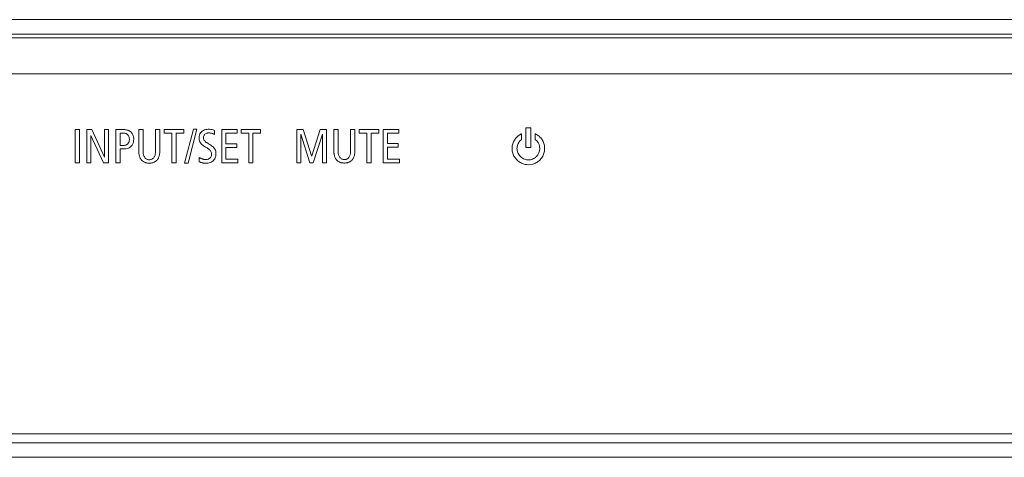
# Model space of a CAD drawing. Units: inches. Extents: x 6 to 144, y 3 to 106.
# Drawn here: x 52 to 55, y 35 to 36 of the extents above; entities that cross this region are included whole.
import ezdxf

# ---------------------------------------------------------------- set-up
doc = ezdxf.new("R2010")
doc.units = ezdxf.units.IN
doc.header["$MEASUREMENT"] = 0
doc.linetypes.add('DCAD_CONTINUOUS', pattern=[0])
doc.layers.add('00_COMPONENTS', color=7, linetype='DCAD_CONTINUOUS', lineweight=0)

msp = doc.modelspace()

# ---------------------------------------------------------------- linework, layer by layer
at = {"layer": '00_COMPONENTS', "color": 7, "linetype": 'DCAD_CONTINUOUS', "lineweight": 0, "ltscale": 0.004921}
for p, q in [((65.514, 35.8032), (45.2731, 35.8032)), ((45.2745, 35.7638), (58.3742, 35.7638)), ((59.0642, 35.7717), (45.2747, 35.7717)), ((57.9037, 35.6851), (45.2745, 35.6851)), ((52.482, 35.5629), (52.4729, 35.5629)), ((52.4729, 35.5629), (52.4729, 35.4901)), ((52.482, 35.4901), (52.482, 35.5629)), ((52.5094, 35.5629), (52.4981, 35.5629)), ((52.4981, 35.5629), (52.4981, 35.4901)), ((52.5369, 35.5028), (52.5094, 35.5629)), ((52.5458, 35.5629), (52.5371, 35.5629)), ((52.5371, 35.5629), (52.5371, 35.5028)), ((52.5458, 35.4901), (52.5458, 35.5629)), ((52.5793, 35.5629), (52.5618, 35.5629)), ((52.5618, 35.5629), (52.5618, 35.4901)), ((52.6211, 35.5629), (52.6119, 35.5629)), ((52.6119, 35.5629), (52.6119, 35.5169)), ((52.6211, 35.5156), (52.6211, 35.5629)), ((52.6576, 35.5629), (52.6484, 35.5629)), ((52.6484, 35.5629), (52.6484, 35.5156)), ((52.6576, 35.5169), (52.6576, 35.5629)), ((52.71, 35.5629), (52.6674, 35.5629)), ((52.6674, 35.5629), (52.6674, 35.555)), ((52.71, 35.555), (52.71, 35.5629)), ((52.7311, 35.5636), (52.7118, 35.4894)), ((52.7195, 35.4894), (52.7388, 35.5636)), ((52.7388, 35.5636), (52.7311, 35.5636)), ((52.8269, 35.5629), (52.793, 35.5629)), ((52.793, 35.5629), (52.793, 35.4901)), ((52.8269, 35.555), (52.8269, 35.5629)), ((52.8777, 35.5629), (52.8351, 35.5629)), ((52.8351, 35.5629), (52.8351, 35.555)), ((52.8777, 35.555), (52.8777, 35.5629)), ((52.971, 35.5633), (52.9568, 35.5633)), ((52.9568, 35.5633), (52.9568, 35.4905)), ((52.9893, 35.5054), (52.971, 35.5633)), ((53.0081, 35.5633), (52.9895, 35.5054)), ((53.0219, 35.5633), (53.0081, 35.5633)), ((53.0219, 35.4905), (53.0219, 35.5633)), ((53.047, 35.5633), (53.0379, 35.5633)), ((53.0379, 35.5633), (53.0379, 35.5173)), ((53.047, 35.5159), (53.047, 35.5633)), ((53.0835, 35.5633), (53.0744, 35.5633)), ((53.0744, 35.5633), (53.0744, 35.5159)), ((53.0835, 35.5173), (53.0835, 35.5633)), ((53.1359, 35.5633), (53.0934, 35.5633)), ((53.0934, 35.5633), (53.0934, 35.5553)), ((53.1359, 35.5553), (53.1359, 35.5633)), ((53.1797, 35.5633), (53.1458, 35.5633)), ((53.1458, 35.5633), (53.1458, 35.4905)), ((53.1797, 35.5553), (53.1797, 35.5633)), ((53.468, 35.567), (53.4573, 35.567)), ((53.4573, 35.567), (53.4573, 35.5241)), ((53.468, 35.5241), (53.468, 35.567)), ((52.5068, 35.5497), (52.507, 35.5497)), ((52.5068, 35.4901), (52.5068, 35.5497)), ((52.507, 35.5497), (52.5345, 35.4901)), ((52.5762, 35.5554), (52.571, 35.5554)), ((52.571, 35.5554), (52.571, 35.5281)), ((52.6674, 35.555), (52.6841, 35.555)), ((52.6841, 35.555), (52.6841, 35.4901)), ((52.6933, 35.555), (52.71, 35.555)), ((52.6933, 35.4901), (52.6933, 35.555)), ((52.7768, 35.5524), (52.7768, 35.5612)), ((52.8022, 35.555), (52.8269, 35.555)), ((52.8022, 35.5318), (52.8022, 35.555)), ((52.8351, 35.555), (52.8518, 35.555)), ((52.8518, 35.555), (52.8518, 35.4901)), ((52.861, 35.555), (52.8777, 35.555)), ((52.861, 35.4901), (52.861, 35.555)), ((52.9656, 35.5532), (52.9658, 35.5532)), ((52.9656, 35.4905), (52.9656, 35.5532)), ((52.9658, 35.5532), (52.9856, 35.4905)), ((52.9923, 35.4905), (53.0129, 35.5532)), ((53.0129, 35.5532), (53.0131, 35.5532)), ((53.0131, 35.5532), (53.0131, 35.4905)), ((53.0934, 35.5553), (53.1101, 35.5553)), ((53.1101, 35.5553), (53.1101, 35.4905)), ((53.1193, 35.5553), (53.1359, 35.5553)), ((53.1193, 35.4905), (53.1193, 35.5553)), ((53.1549, 35.5553), (53.1797, 35.5553)), ((53.1549, 35.5322), (53.1549, 35.5553)), ((53.4475, 35.5414), (53.4475, 35.5538)), ((53.4782, 35.5536), (53.4777, 35.5538)), ((53.4777, 35.5538), (53.4777, 35.5414)), ((53.4777, 35.5414), (53.4811, 35.5383)), ((52.571, 35.5281), (52.576, 35.5281)), ((52.571, 35.5206), (52.5771, 35.5206)), ((52.571, 35.4901), (52.571, 35.5206)), ((52.8258, 35.5318), (52.8022, 35.5318)), ((52.8022, 35.5239), (52.8258, 35.5239)), ((52.8022, 35.498), (52.8022, 35.5239)), ((52.8258, 35.5239), (52.8258, 35.5318)), ((53.1785, 35.5322), (53.1549, 35.5322)), ((53.1549, 35.5243), (53.1785, 35.5243)), ((53.1549, 35.4984), (53.1549, 35.5243)), ((53.1785, 35.5243), (53.1785, 35.5322)), ((53.4573, 35.5241), (53.468, 35.5241)), ((52.5371, 35.5028), (52.5369, 35.5028)), ((52.744, 35.502), (52.744, 35.4925)), ((52.9895, 35.5054), (52.9893, 35.5054)), ((53.181, 35.4984), (53.1549, 35.4984)), ((53.181, 35.4905), (53.181, 35.4984)), ((52.4729, 35.4901), (52.482, 35.4901)), ((52.4981, 35.4901), (52.5068, 35.4901)), ((52.5345, 35.4901), (52.5458, 35.4901)), ((52.5618, 35.4901), (52.571, 35.4901)), ((52.6841, 35.4901), (52.6933, 35.4901)), ((52.7118, 35.4894), (52.7195, 35.4894)), ((52.793, 35.4901), (52.8283, 35.4901)), ((52.8283, 35.498), (52.8022, 35.498)), ((52.8283, 35.4901), (52.8283, 35.498)), ((52.8518, 35.4901), (52.861, 35.4901)), ((52.9568, 35.4905), (52.9656, 35.4905)), ((52.9856, 35.4905), (52.9923, 35.4905)), ((53.0131, 35.4905), (53.0219, 35.4905)), ((53.1101, 35.4905), (53.1193, 35.4905)), ((53.1458, 35.4905), (53.181, 35.4905)), ((53.4581, 35.4863), (53.4626, 35.486)), ((53.4626, 35.486), (53.4721, 35.4873)), ((65.6754, 34.8977), (44.3219, 34.8977)), ((65.6557, 34.8781), (22.9251, 34.8781)), ((65.5455, 34.8466), (23.0353, 34.8466))]:
    msp.add_line(p, q, dxfattribs=at)
msp.add_arc((53.4626, 35.5216), 0.0249, 315.0008, 42.1893, dxfattribs=at)
for points in [[(52.6008, 35.5422), (52.6006, 35.546), (52.5997, 35.5496), (52.5982, 35.5531), (52.5961, 35.5561), (52.5934, 35.5587), (52.5902, 35.5607), (52.5867, 35.562), (52.5831, 35.5627), (52.5793, 35.5629)], [(52.7768, 35.5612), (52.7717, 35.5629), (52.7663, 35.5636), (52.7607, 35.5634), (52.7553, 35.5623), (52.7505, 35.5598), (52.7467, 35.5559), (52.7443, 35.5508), (52.7435, 35.5454)], [(52.576, 35.5281), (52.5786, 35.5282), (52.5811, 35.5285), (52.5837, 35.5292), (52.586, 35.5303), (52.588, 35.5319), (52.5896, 35.534), (52.5906, 35.5364), (52.5911, 35.539), (52.5912, 35.5416), (52.5911, 35.5441), (52.5906, 35.5467), (52.5896, 35.5491), (52.5881, 35.5513), (52.5862, 35.553), (52.5839, 35.5541), (52.5814, 35.5549), (52.5788, 35.5553), (52.5762, 35.5554)], [(52.5771, 35.5206), (52.5832, 35.521), (52.5892, 35.5226), (52.5943, 35.5257), (52.598, 35.5304), (52.6001, 35.5362), (52.6008, 35.5422)], [(52.7435, 35.5454), (52.7439, 35.5406), (52.7454, 35.536), (52.748, 35.5321), (52.7514, 35.5288), (52.7554, 35.5261), (52.7595, 35.5236)], [(52.7531, 35.5449), (52.7534, 35.5477), (52.7545, 35.5505), (52.7563, 35.5528), (52.7587, 35.5544), (52.7615, 35.5554), (52.7644, 35.5557)], [(52.7653, 35.5312), (52.7633, 35.5324), (52.7613, 35.5337), (52.7593, 35.535), (52.7573, 35.5365), (52.7556, 35.5382), (52.7542, 35.5402), (52.7534, 35.5425), (52.7531, 35.5449)], [(52.7644, 35.5557), (52.767, 35.5556), (52.7696, 35.5552), (52.7721, 35.5545), (52.7745, 35.5535), (52.7768, 35.5524)], [(53.4394, 35.5485), (53.4334, 35.5418), (53.4292, 35.5337), (53.4272, 35.5249), (53.4275, 35.5158), (53.4301, 35.5071), (53.4348, 35.4994), (53.4414, 35.4931), (53.4493, 35.4887), (53.4581, 35.4863)], [(53.4778, 35.5019), (53.4739, 35.4994), (53.4697, 35.4977), (53.4651, 35.4968), (53.4605, 35.4968), (53.456, 35.4976), (53.4517, 35.4992), (53.4478, 35.5016), (53.4443, 35.5047), (53.4415, 35.5083), (53.4395, 35.5124), (53.4382, 35.5169), (53.4377, 35.5214), (53.4381, 35.526), (53.4393, 35.5304), (53.4414, 35.5345), (53.4441, 35.5383), (53.4475, 35.5414)], [(53.4475, 35.5538), (53.4467, 35.5534), (53.4461, 35.5528), (53.4454, 35.5523), (53.4446, 35.5519), (53.4439, 35.5514), (53.4431, 35.5509), (53.4424, 35.5505), (53.4416, 35.55), (53.4409, 35.5495), (53.4402, 35.549), (53.4394, 35.5485)], [(53.4721, 35.4873), (53.4808, 35.4911), (53.4883, 35.497), (53.4939, 35.5047), (53.4972, 35.5136), (53.4981, 35.5231), (53.4965, 35.5325), (53.4923, 35.5411), (53.486, 35.5482), (53.4782, 35.5536)], [(52.7592, 35.4894), (52.7636, 35.4898), (52.7679, 35.4909), (52.7718, 35.4928), (52.7752, 35.4956), (52.7777, 35.499), (52.7794, 35.503), (52.7802, 35.5072), (52.7803, 35.5115), (52.7797, 35.5158), (52.778, 35.5198), (52.7756, 35.5233), (52.7725, 35.5263), (52.769, 35.5289), (52.7653, 35.5312)], [(52.7595, 35.5236), (52.7623, 35.5219), (52.7651, 35.52), (52.7675, 35.5178), (52.7693, 35.5152), (52.7704, 35.512), (52.7708, 35.5088)], [(52.6119, 35.5169), (52.6119, 35.5141), (52.6121, 35.5114), (52.6124, 35.5086), (52.613, 35.5059), (52.6138, 35.5032), (52.6148, 35.5006)], [(52.6148, 35.5006), (52.6162, 35.4983), (52.6178, 35.4962), (52.6198, 35.4943), (52.6219, 35.4928), (52.6243, 35.4915), (52.6268, 35.4905), (52.6294, 35.4899), (52.6321, 35.4895), (52.6347, 35.4894), (52.6374, 35.4895), (52.6401, 35.4899), (52.6427, 35.4905), (52.6452, 35.4915), (52.6475, 35.4928), (52.6497, 35.4943), (52.6516, 35.4962), (52.6533, 35.4983), (52.6546, 35.5006)], [(52.6484, 35.5156), (52.6483, 35.5127), (52.6479, 35.5098), (52.6473, 35.507), (52.6462, 35.5043), (52.6447, 35.5018), (52.6427, 35.4997), (52.6403, 35.4981), (52.6376, 35.4972), (52.6347, 35.4969), (52.6319, 35.4972), (52.6292, 35.4981), (52.6267, 35.4997), (52.6248, 35.5018), (52.6233, 35.5043), (52.6222, 35.507), (52.6216, 35.5098), (52.6212, 35.5127), (52.6211, 35.5156)], [(52.6546, 35.5006), (52.6557, 35.5032), (52.6565, 35.5059), (52.6571, 35.5086), (52.6574, 35.5114), (52.6576, 35.5141), (52.6576, 35.5169)], [(52.7579, 35.4973), (52.7554, 35.4975), (52.753, 35.498), (52.7506, 35.4988), (52.7483, 35.4997), (52.7461, 35.5008), (52.744, 35.502)], [(52.7708, 35.5088), (52.7703, 35.5056), (52.7689, 35.5027), (52.7668, 35.5003), (52.7641, 35.4986), (52.761, 35.4976), (52.7579, 35.4973)], [(53.0379, 35.5173), (53.0379, 35.5145), (53.038, 35.5117), (53.0384, 35.509), (53.0389, 35.5062), (53.0397, 35.5036), (53.0408, 35.501)], [(53.0408, 35.501), (53.0421, 35.4987), (53.0438, 35.4966), (53.0457, 35.4947), (53.0479, 35.4931), (53.0503, 35.4919), (53.0528, 35.4909), (53.0554, 35.4902), (53.058, 35.4899), (53.0607, 35.4897), (53.0634, 35.4899), (53.066, 35.4902), (53.0686, 35.4909), (53.0711, 35.4919), (53.0735, 35.4931), (53.0757, 35.4947), (53.0776, 35.4966), (53.0793, 35.4987), (53.0806, 35.501)], [(53.0744, 35.5159), (53.0742, 35.513), (53.0739, 35.5102), (53.0732, 35.5074), (53.0722, 35.5047), (53.0707, 35.5022), (53.0687, 35.5001), (53.0663, 35.4985), (53.0636, 35.4976), (53.0607, 35.4973), (53.0578, 35.4976), (53.0551, 35.4985), (53.0527, 35.5001), (53.0507, 35.5022), (53.0492, 35.5047), (53.0482, 35.5074), (53.0475, 35.5102), (53.0472, 35.513), (53.047, 35.5159)], [(53.0806, 35.501), (53.0817, 35.5036), (53.0825, 35.5062), (53.0831, 35.509), (53.0834, 35.5117), (53.0835, 35.5145), (53.0835, 35.5173)], [(53.4802, 35.504), (53.4799, 35.5038), (53.4797, 35.5035), (53.4794, 35.5033), (53.4791, 35.503), (53.4789, 35.5029), (53.4787, 35.5027), (53.4784, 35.5024), (53.478, 35.502), (53.4778, 35.5019)], [(52.744, 35.4925), (52.7464, 35.4915), (52.7489, 35.4907), (52.7514, 35.4901), (52.754, 35.4897), (52.7566, 35.4895), (52.7592, 35.4894)]]:
    msp.add_spline(points, degree=3, dxfattribs=at)

doc.saveas('drawing.dxf')
